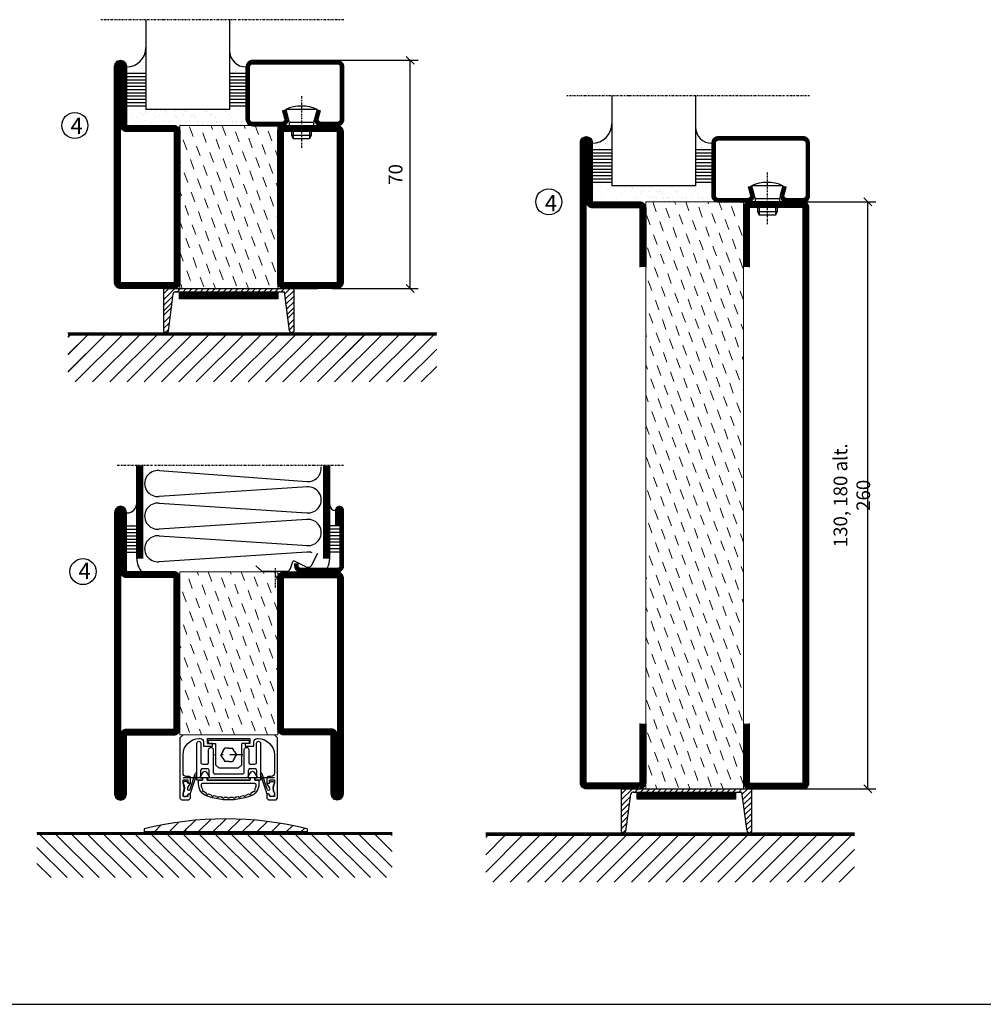
# Model space of a CAD drawing. Extents: x 0 to 1050, y 0 to 742.
# Drawn here: x 194 to 489, y 25 to 327 of the extents above; entities that cross this region are included whole.
import ezdxf

# ---------------------------------------------------------------- set-up
doc = ezdxf.new("R2010")
doc.units = 0
doc.linetypes.add('DASHDOT', pattern=[1, 0.5, -0.25, 0, -0.25])
doc.linetypes.add('STRICHPUNKT', pattern=[8.5, 4, -2, 0.5, -2])
doc.layers.get('0').update_dxf_attribs({"linetype": 'CONTINUOUS'})
doc.layers.get('DEFPOINTS').update_dxf_attribs({"linetype": 'CONTINUOUS'})
for name, color, linetype in [('1', 7, 'CONTINUOUS'), ('CENTRUM', 3, 'DASHDOT'), ('FOGNINGB', 5, 'CONTINUOUS'), ('FRAME050', 6, 'CONTINUOUS'), ('GLAS_MED_FOGNING', 2, 'CONTINUOUS'), ('ISOLATOR', 2, 'CONTINUOUS'), ('ISOLERING', 3, 'CONTINUOUS'), ('KONTUR', 3, 'CONTINUOUS'), ('SPKONTUR', 7, 'CONTINUOUS'), ('STALPROFIL', 1, 'CONTINUOUS')]:
    doc.layers.add(name, color=color, linetype=linetype)
doc.styles.add('ROMANS', font='romans', dxfattribs={"width": 0.8})
doc.dimstyles.new('ROMANS', dxfattribs={"dimscale": 1.2, "dimtxt": 3.5, "dimasz": 2, "dimexe": 2, "dimexo": 1, "dimgap": 2, "dimtad": 1, "dimdsep": 46, "dimtxsty": 'ROMANS', "dimblk1": 'OBLIQUE', "dimblk2": 'OBLIQUE', "dimsah": 1, "dimcen": 2.5, "dimclrd": 2, "dimclre": 2, "dimclrt": 6, "dimadec": 0, "dimazin": 0, "dimtfac": 1, "dimtmove": 2, "dimatfit": 3, "dimfxl": 1, "dimtolj": 1, "dimarcsym": 0})

# ---------------------------------------------------------------- blocks, each defined once
blk = doc.blocks.new('*X219')
at = {"color": 0}
for p, q in [((-89, -51.88), (-77.52, -40.4)), ((-89, -46.57), (-82.83, -40.4)), ((-89, -41.27), (-88.13, -40.4)), ((-86.82, -55), (-72.22, -40.4)), ((-81.52, -55), (-66.92, -40.4)), ((-76.21, -55), (-61.61, -40.4)), ((-70.91, -55), (-56.31, -40.4)), ((-65.61, -55), (-51.01, -40.4)), ((-60.3, -55), (-45.7, -40.4)), ((-55, -55), (-40.4, -40.4)), ((-49.7, -55), (-35.1, -40.4)), ((-44.39, -55), (-29.79, -40.4)), ((-39.09, -55), (-24.49, -40.4)), ((-33.79, -55), (-19.19, -40.4)), ((-28.48, -55), (-13.88, -40.4)), ((-23.18, -55), (-8.58, -40.4)), ((-17.88, -55), (-3.28, -40.4)), ((-12.57, -55), (2.03, -40.4)), ((-7.27, -55), (7.33, -40.4)), ((-1.97, -55), (12.63, -40.4)), ((3.34, -55), (17.94, -40.4)), ((8.64, -55), (23.24, -40.4)), ((13.94, -55), (24, -44.94)), ((19.25, -55), (24, -50.25))]:
    blk.add_line(p, q, dxfattribs=at)
blk = doc.blocks.new('_Oblique')
at = {"color": 0, "linetype": 'ByBlock', "lineweight": -2}
blk.add_line((-0.5, -0.5), (0.5, 0.5), dxfattribs=at)
blk = doc.blocks.new('*D261')
at = {"layer": 'DEFPOINTS', "color": 0, "transparency": 16777216}
for p in [(288.37, 314.48), (313.76, 314.48), (288.57, 244.48)]:
    blk.add_point(p, dxfattribs=at)
at = {"layer": 'GLAS_MED_FOGNING', "color": 2, "lineweight": -2, "transparency": 16777216}
for p, q in [((289.57, 314.48), (316.16, 314.48)), ((313.76, 244.48), (313.76, 314.48)), ((289.77, 244.48), (316.16, 244.48))]:
    blk.add_line(p, q, dxfattribs=at)
at = {"layer": 'GLAS_MED_FOGNING', "color": 2, "lineweight": -2, "transparency": 16777216, "xscale": 2.4, "yscale": 2.4, "zscale": 2.4}
for p, rotation in [((313.76, 314.48), 90), ((313.76, 244.48), 270)]:
    blk.add_blockref('_Oblique', p, dxfattribs=dict(at, rotation=rotation))
at = {"layer": 'GLAS_MED_FOGNING', "color": 6, "transparency": 16777216, "insert": (309.26, 279.48), "char_height": 4.2, "attachment_point": 5, "rotation": 90, "style": 'ROMANS'}
blk.add_mtext('\\A1;70', dxfattribs=at)
blk = doc.blocks.new('*D262')
at = {"layer": 'DEFPOINTS', "color": 0, "transparency": 16777216}
for p in [(429.94, 271.08), (454.02, 271.08), (428.04, 91.08)]:
    blk.add_point(p, dxfattribs=at)
at = {"layer": 'GLAS_MED_FOGNING', "color": 2, "lineweight": -2, "transparency": 16777216}
for p, q in [((431.14, 271.08), (456.42, 271.08)), ((454.02, 91.08), (454.02, 271.08)), ((429.24, 91.08), (456.42, 91.08))]:
    blk.add_line(p, q, dxfattribs=at)
at = {"layer": 'GLAS_MED_FOGNING', "color": 2, "lineweight": -2, "transparency": 16777216, "xscale": 2.4, "yscale": 2.4, "zscale": 2.4}
for p, rotation in [((454.02, 271.08), 90), ((454.02, 91.08), 270)]:
    blk.add_blockref('_Oblique', p, dxfattribs=dict(at, rotation=rotation))
at = {"layer": 'GLAS_MED_FOGNING', "color": 6, "transparency": 16777216, "insert": (449.12, 181.08), "char_height": 4.2, "attachment_point": 5, "rotation": 90, "style": 'ROMANS'}
blk.add_mtext('\\A1;130, 180 alt. 260', dxfattribs=at)
blk = doc.blocks.new('*X220')
at = {"color": 0}
for p, q in [((-89, -51.88), (-77.52, -40.4)), ((-89, -46.57), (-82.83, -40.4)), ((-89, -41.27), (-88.13, -40.4)), ((-86.82, -55), (-72.22, -40.4)), ((-81.52, -55), (-66.92, -40.4)), ((-76.21, -55), (-61.61, -40.4)), ((-70.91, -55), (-56.31, -40.4)), ((-65.61, -55), (-51.01, -40.4)), ((-60.3, -55), (-45.7, -40.4)), ((-55, -55), (-40.4, -40.4)), ((-49.7, -55), (-35.1, -40.4)), ((-44.39, -55), (-29.79, -40.4)), ((-39.09, -55), (-24.49, -40.4)), ((-33.79, -55), (-19.19, -40.4)), ((-28.48, -55), (-13.88, -40.4)), ((-23.18, -55), (-8.58, -40.4)), ((-17.88, -55), (-3.28, -40.4)), ((-12.57, -55), (2.03, -40.4)), ((-7.27, -55), (7.33, -40.4)), ((-1.97, -55), (12.63, -40.4)), ((3.34, -55), (17.94, -40.4)), ((8.64, -55), (23.24, -40.4)), ((13.94, -55), (24, -44.94)), ((19.25, -55), (24, -50.25))]:
    blk.add_line(p, q, dxfattribs=at)
blk = doc.blocks.new('*X221')
at = {"color": 0}
for p, q in [((-94, -51.57), (-82.83, -40.4)), ((-94, -46.27), (-88.13, -40.4)), ((-94, -40.97), (-93.43, -40.4)), ((-92.12, -55), (-77.52, -40.4)), ((-86.82, -55), (-72.22, -40.4)), ((-81.52, -55), (-66.92, -40.4)), ((-76.21, -55), (-61.61, -40.4)), ((-70.91, -55), (-56.31, -40.4)), ((-65.61, -55), (-51.01, -40.4)), ((-60.3, -55), (-45.7, -40.4)), ((-55, -55), (-40.4, -40.4)), ((-49.7, -55), (-35.1, -40.4)), ((-44.39, -55), (-29.79, -40.4)), ((-39.09, -55), (-24.49, -40.4)), ((-33.79, -55), (-19.19, -40.4)), ((-28.48, -55), (-13.88, -40.4)), ((-23.18, -55), (-8.58, -40.4)), ((-17.88, -55), (-3.28, -40.4)), ((-12.57, -55), (2.03, -40.4)), ((-7.27, -55), (7.33, -40.4)), ((-1.97, -55), (12.63, -40.4)), ((3.34, -55), (17.94, -40.4)), ((8.64, -55), (23.24, -40.4)), ((13.94, -55), (24, -44.94)), ((19.25, -55), (24, -50.25))]:
    blk.add_line(p, q, dxfattribs=at)
blk = doc.blocks.new('SP40520')
at = {"layer": 'CENTRUM'}
blk.add_line((-21, 26.1), (-21, 20.1), dxfattribs=at)
at = {"layer": 'GLAS_MED_FOGNING'}
blk.add_lwpolyline([(-26.9, 26.82), (-25, 25.1), (-17.5, 25.1, 0.315299), (-16.28, 25.96), (-15.5, 28.1, -0.419684), (-15.11, 28.28), (-11.41, 26.46, 0.414233), (-9.67, 27.06), (-7.92, 30.65)], format="xyb", dxfattribs=at)
at = {"layer": 'SPKONTUR'}
blk.add_lwpolyline([(-15, 27.5), (-15, 26.75, 0.414214), (-13.25, 25), (-1.75, 25, 0.414214), (0, 26.75), (0, 43.75, 0.414214), (-1.25, 45), (-1.25, 45, 0.414214), (-2.5, 43.75), (-2.5, 39)], format="xyb", dxfattribs=at)
at = {"layer": 'STALPROFIL', "const_width": 1.25}
blk.add_lwpolyline([(-14.38, 27.5), (-14.38, 26.75, 0.414214), (-13.25, 25.62), (-1.75, 25.62, 0.414214), (-0.62, 26.75), (-0.62, 43.75, 0.414214), (-1.25, 44.38, 0.414214), (-1.88, 43.75), (-1.88, 39)], format="xyb", dxfattribs=at)
blk = doc.blocks.new('*X6')
at = {"color": 0}
for p, q in [((-44.26, 42.55), (-44.26, 42.55)), ((-46.52, 40.01), (-46.52, 40.01)), ((-46.11, 39.68), (-46.11, 39.68)), ((-45.68, 39.47), (-45.68, 39.47)), ((-45.44, 39.39), (-45.44, 39.39)), ((-44.55, 40.74), (-44.55, 40.74)), ((-45.21, 30.3), (-45.21, 30.3)), ((-46.25, 30.16), (-46.25, 30.16)), ((-45.73, 28.12), (-45.73, 28.12)), ((-45.64, 27.51), (-45.64, 27.51)), ((-46.91, 26.2), (-46.91, 26.2)), ((-44.41, 25.22), (-44.41, 25.22)), ((-43.37, 25.36), (-43.37, 25.36))]:
    blk.add_line(p, q, dxfattribs=at)
blk = doc.blocks.new('FYLLNV')
at = {"layer": 'GLAS_MED_FOGNING'}
for p, q in [((3, 39), (6, 39)), ((3, 38), (6, 38)), ((3, 37), (6, 37)), ((3, 36), (6, 36)), ((3, 35), (6, 35)), ((3, 34), (6, 34)), ((3, 33), (6, 33)), ((3, 32), (6, 32)), ((3, 31), (6, 31))]:
    blk.add_line(p, q, dxfattribs=at)
for centre, radius, start, end in [((3, 46.001), 3, 270, 0), ((12, 29), 6, 180, 221.81031)]:
    blk.add_arc(centre, radius, start, end, dxfattribs=at)
at = {"layer": 'SPKONTUR'}
blk.add_lwpolyline([(6, 29), (6, 46.001)], dxfattribs=at)
at = {"layer": 'STALPROFIL', "const_width": 2}
blk.add_lwpolyline([(7, 29), (7, 46.001)], dxfattribs=at)
at = {"layer": 'GLAS_MED_FOGNING'}
blk.add_blockref('*X6', (50, 0), dxfattribs=at)
blk = doc.blocks.new('*X5')
at = {"color": 0}
for p, q in [((-4.09, 44.27), (-4.09, 44.27)), ((-3.98, 40.9), (-3.98, 40.9)), ((-3.96, 40.41), (-3.96, 40.41)), ((-2.93, 40.09), (-2.93, 40.09)), ((-4.05, 30.54), (-4.05, 30.54)), ((-1.34, 30.89), (-1.34, 30.89)), ((-3.59, 28.85), (-3.59, 28.85)), ((-3.01, 29.56), (-3.01, 29.56)), ((-2.64, 29.22), (-2.64, 29.22)), ((-2.04, 27.59), (-2.04, 27.59))]:
    blk.add_line(p, q, dxfattribs=at)
blk = doc.blocks.new('FYLLNH')
at = {"layer": 'GLAS_MED_FOGNING'}
for p, q in [((-1.25, 39), (-4.25, 39)), ((-1.25, 38), (-4.25, 38)), ((-1.25, 37), (-4.25, 37)), ((-1.25, 36), (-4.25, 36)), ((-1.25, 35), (-4.25, 35)), ((-1.25, 34), (-4.25, 34)), ((-1.25, 33), (-4.25, 33)), ((-1.25, 32), (-4.25, 32)), ((-1.25, 31), (-4.25, 31))]:
    blk.add_line(p, q, dxfattribs=at)
for centre, radius, start, end in [((-2.5, 45.5), 1.75, 180, 270), ((-10.25, 29), 6, 332.72039, 0)]:
    blk.add_arc(centre, radius, start, end, dxfattribs=at)
at = {"layer": 'SPKONTUR'}
blk.add_lwpolyline([(-4.25, 29), (-4.25, 46.001)], dxfattribs=at)
at = {"layer": 'STALPROFIL', "const_width": 2}
blk.add_lwpolyline([(-5.25, 29), (-5.25, 46.001)], dxfattribs=at)
at = {"layer": 'GLAS_MED_FOGNING'}
blk.add_blockref('*X5', (0, 0), dxfattribs=at)
blk = doc.blocks.new('5021')
at = {"layer": 'SPKONTUR'}
for points in [[(-15, -16.4), (-15, -1.8, -0.414214), (-13.2, 0), (33.2, 0, -0.414214), (35, -1.8), (35, -18.2, -0.414214), (33.2, -20), (-33.2, -20, -0.414214), (-35, -18.2), (-35, -18.2, -0.414214), (-33.2, -16.4)], [(-13.25, -16.4), (-13.25, -1.8, -0.414214), (-13.2, -1.75), (33.2, -1.75, -0.414214), (33.25, -1.8), (33.25, -18.2, -0.414214), (33.2, -18.25), (-33.2, -18.25, -0.413618), (-33.25, -18.2, -0.413579), (-33.2, -18.15), (-15, -18.15, 0.414214)]]:
    blk.add_lwpolyline(points, format="xyb", close=True, dxfattribs=at)
at = {"layer": 'STALPROFIL', "const_width": 1.75}
blk.add_lwpolyline([(-14.13, -16.4), (-14.13, -1.8, -0.414214), (-13.2, -0.87), (33.2, -0.87, -0.414214), (34.12, -1.8), (34.12, -18.2, -0.414214), (33.2, -19.12), (-33.2, -19.12, -0.414214), (-34.13, -18.2, -0.414214), (-33.2, -17.27), (-15, -17.27, 0.414214)], format="xyb", close=True, dxfattribs=at)
blk = doc.blocks.new('5022')
at = {"layer": 'SPKONTUR', "flags": 128}
blk.add_lwpolyline([(-15, -1.8), (-15, -16.4), (-33.2, -16.4, 0.414214), (-35, -18.2), (-35, -18.2, 0.414214), (-33.2, -20), (53.2, -20, 0.414214), (55, -18.2), (55, -18.2, 0.414214), (53.2, -16.4), (35, -16.4), (35, -1.8, 0.414214), (33.2, 0), (-13.2, 0, 0.414214)], format="xyb", close=True, dxfattribs=at)
at = {"layer": 'SPKONTUR'}
for points in [[(10, -18.25), (53.2, -18.25, 0.413617), (53.25, -18.2, 0.413581), (53.2, -18.15), (35, -18.15, -0.414214), (33.25, -16.4), (33.25, -1.8, 0.414214), (33.2, -1.75), (10, -1.75), (-13.2, -1.75, 0.414214), (-13.25, -1.8), (-13.25, -16.4, -0.414214), (-15, -18.15), (-33.2, -18.15, 0.413629), (-33.25, -18.2, 0.413569), (-33.2, -18.25)], [(53.2, -18.25), (53.2, -18.25, 0.413617), (53.25, -18.2, 0.413581), (53.2, -18.15), (35, -18.15, -0.414214), (33.25, -16.4), (33.25, -1.8, 0.414214), (33.2, -1.75), (33.2, -1.75), (-13.2, -1.75, 0.414214), (-13.25, -1.8), (-13.25, -16.4, -0.414214), (-15, -18.15), (-33.2, -18.15, 0.413629), (-33.25, -18.2, 0.413569), (-33.2, -18.25)]]:
    blk.add_lwpolyline(points, format="xyb", close=True, dxfattribs=at)
at = {"layer": 'STALPROFIL', "const_width": 1.75, "flags": 128}
blk.add_lwpolyline([(53.2, -17.28), (35, -17.28, -0.414214), (34.12, -16.4), (34.12, -1.8, 0.414214), (33.2, -0.88), (33.2, -0.88), (-13.2, -0.88, 0.414214), (-14.12, -1.8), (-14.12, -16.4, -0.414214), (-15, -17.28), (-33.2, -17.28, 0.414214), (-34.12, -18.2, 0.414214), (-33.2, -19.12), (53.2, -19.12, 0.414214), (54.12, -18.2, 0.414214)], format="xyb", close=True, dxfattribs=at)
blk.add_lwpolyline([(53.2, -19.12), (53.2, -19.12)], dxfattribs=at)
blk = doc.blocks.new('*U247')
at = {"layer": 'ISOLATOR', "lineweight": 0}
h = blk.add_hatch(dxfattribs=at)
h.set_pattern_fill('DASH', color=256, angle=-70, style=0)
h.set_pattern_definition([(290, (-5, 0), (4.06944, -1.89761), [3.175, -3.175])])
h.paths.add_polyline_path([(-20, 25), (-50, 25), (-50, -25), (-20, -25)])
blk.add_lwpolyline([(-50, 25), (-50, -25), (-20, -25), (-20, 25)], close=True, dxfattribs=at)
at = {"lineweight": 0}
for name, p, rotation in [('5022', (-50, 10), 270), ('5021', (-20, -10), 89.99999999999999)]:
    blk.add_blockref(name, p, dxfattribs=dict(at, rotation=rotation))
blk = doc.blocks.new('5020')
at = {"layer": 'SPKONTUR'}
for points in [[(-13.2, 0, -0.4142136), (-15, 1.8), (-15, 18.2, -0.4142136), (-13.2, 20), (33.2, 20, -0.4142136), (35, 18.2), (35, 1.8, -0.4142136), (33.2, 0)], [(-13.2, 1.75, -0.4142136), (-13.25, 1.8), (-13.25, 18.2, -0.4142136), (-13.2, 18.25), (33.2, 18.25, -0.4142136), (33.25, 18.2), (33.25, 1.8, -0.4142136), (33.2, 1.75)]]:
    blk.add_lwpolyline(points, format="xyb", close=True, dxfattribs=at)
at = {"layer": 'STALPROFIL', "const_width": 1.75}
blk.add_lwpolyline([(-13.2, 0.875, -0.4142136), (-14.125, 1.8), (-14.125, 18.2, -0.4142136), (-13.2, 19.125), (33.2, 19.125, -0.4142136), (34.125, 18.2), (34.125, 1.8, -0.4142136), (33.2, 0.875)], format="xyb", close=True, dxfattribs=at)
blk = doc.blocks.new('*U248')
at = {"layer": 'ISOLATOR', "lineweight": 0}
h = blk.add_hatch(dxfattribs=at)
h.set_pattern_fill('DASH', color=256, angle=20, style=0)
h.set_pattern_definition([(20, (0, -5), (1.89761, 4.06944), [3.175, -3.175])])
h.paths.add_polyline_path([(-25, -20), (-25, -50), (25, -50), (25, -20)])
blk.add_lwpolyline([(-25, -50), (25, -50), (25, -20), (-25, -20)], close=True, dxfattribs=at)
at = {"lineweight": 0}
for name, p in [('5020', (-10, -20)), ('5021', (-10, -50))]:
    blk.add_blockref(name, p, dxfattribs=at)
blk = doc.blocks.new('*X51')
at = {"color": 0}
for p, q in [((-54.91, 29.43), (-54.91, 29.43)), ((-54.35, 29.09), (-54.35, 29.09)), ((-53.67, 29.92), (-53.67, 29.92)), ((-51.87, 27.5), (-51.87, 27.5)), ((-51.63, 29.45), (-51.63, 29.45)), ((-51.01, 29.96), (-51.01, 29.96)), ((-50.85, 28.14), (-50.85, 28.14)), ((-50.59, 29.59), (-50.59, 29.59)), ((-49.52, 29.98), (-49.52, 29.98)), ((-49.27, 28.36), (-49.27, 28.36)), ((-48.97, 29.8), (-48.97, 29.8)), ((-48.68, 29.44), (-48.68, 29.44)), ((-45.73, 28.12), (-45.73, 28.12)), ((-45.64, 27.51), (-45.64, 27.51)), ((-43.29, 29.99), (-43.29, 29.99)), ((-42.45, 29.46), (-42.45, 29.46)), ((-41.27, 28.29), (-41.27, 28.29)), ((-40.9, 27.96), (-40.9, 27.96)), ((-40.33, 28.31), (-40.33, 28.31)), ((-39.41, 27.52), (-39.41, 27.52)), ((-36.22, 29.47), (-36.22, 29.47)), ((-35.09, 28.38), (-35.09, 28.38)), ((-55.28, 26.61), (-55.28, 26.61)), ((-53.54, 26.07), (-53.54, 26.07)), ((-48.14, 26.26), (-48.14, 26.26)), ((-47.28, 26.54), (-47.28, 26.54)), ((-46.91, 26.2), (-46.91, 26.2)), ((-44.41, 25.22), (-44.41, 25.22)), ((-43.37, 25.36), (-43.37, 25.36)), ((-42.91, 26.33), (-42.91, 26.33)), ((-41.74, 25.57), (-41.74, 25.57)), ((-39.16, 26.36), (-39.16, 26.36)), ((-39.02, 25.93), (-39.02, 25.93)), ((-37.98, 26.07), (-37.98, 26.07)), ((-37.79, 26.31), (-37.79, 26.31)), ((-36.36, 26.28), (-36.36, 26.28))]:
    blk.add_line(p, q, dxfattribs=at)
blk = doc.blocks.new('*X42')
at = {"color": 0}
for p, q in [((-57.66, 43.32), (-57.66, 43.32)), ((-57.29, 42.98), (-57.29, 42.98)), ((-57.17, 44.26), (-57.17, 44.26)), ((-56.72, 42.52), (-56.72, 42.52)), ((-56.58, 43.49), (-56.58, 43.49)), ((-56.12, 44.39), (-56.12, 44.39)), ((-59.16, 41.51), (-59.16, 41.51)), ((-55.55, 41.39), (-55.55, 41.39)), ((-61.36, 28.17), (-61.36, 28.17)), ((-61.13, 29.42), (-61.13, 29.42)), ((-59.73, 28.38), (-59.73, 28.38)), ((-58.79, 29.95), (-58.79, 29.95)), ((-58.1, 27.49), (-58.1, 27.49)), ((-57.02, 28.74), (-57.02, 28.74)), ((-56.08, 28.07), (-56.08, 28.07)), ((-55.98, 28.88), (-55.98, 28.88)), ((-55.75, 29.97), (-55.75, 29.97)), ((-58.66, 26.09), (-58.66, 26.09))]:
    blk.add_line(p, q, dxfattribs=at)
blk = doc.blocks.new('GLASV6_18')
at = {"layer": 'GLAS_MED_FOGNING'}
for p, q in [((9.6, 49), (9.6, 30)), ((9.6, 41), (3.6, 41)), ((9.6, 40), (3.6, 40)), ((9.6, 39), (3.6, 39)), ((9.6, 38), (3.6, 38)), ((9.6, 37), (3.6, 37)), ((9.6, 36), (3.6, 36)), ((9.6, 35), (3.6, 35)), ((9.6, 34), (3.6, 34)), ((9.6, 33), (3.6, 33)), ((9.6, 32), (3.6, 32)), ((9.6, 31), (3.6, 31))]:
    blk.add_line(p, q, dxfattribs=at)
blk.add_arc((3.6, 49), 6, 270, 0, dxfattribs=at)
blk.add_blockref('*X42', (65, 0), dxfattribs=at)
blk = doc.blocks.new('SP40020')
at = {"layer": 'CENTRUM'}
blk.add_line((-13, 34.07), (-13, 18), dxfattribs=at)
at = {"layer": 'GLAS_MED_FOGNING'}
for p, q in [((-8.2, 30), (-17.8, 30)), ((-17.8, 30), (-16.73, 26)), ((-8.2, 30), (-9.27, 26)), ((-9.27, 26), (-16.73, 26)), ((-16.73, 26), (-16.73, 25)), ((-9.27, 26), (-9.27, 25)), ((-16, 23.5), (-16, 22)), ((-10, 22), (-16, 22)), ((-16, 22), (-15.5, 21)), ((-15.5, 23.5), (-15.5, 21)), ((-10.5, 23.5), (-10.5, 21)), ((-10, 22), (-10.5, 21)), ((-10, 23.5), (-10, 22)), ((-10.5, 21), (-15.5, 21))]:
    blk.add_line(p, q, dxfattribs=at)
blk.add_arc((-13, 18.93), 12.07, 66.5445, 113.4555, dxfattribs=at)
blk = doc.blocks.new('SP43020')
at = {"layer": 'SPKONTUR'}
blk.add_lwpolyline([(-8.2, 30), (-9, 27, 0.414214), (-7, 25), (-2, 25, 0.414214), (0, 27), (0, 43, 0.414214), (-2, 45), (-28, 45, 0.414214), (-30, 43), (-30, 27, 0.414214), (-28, 25), (-19, 25, 0.414214), (-17, 27), (-17.8, 30)], format="xyb", dxfattribs=at)
at = {"layer": 'STALPROFIL', "const_width": 1.25}
blk.add_lwpolyline([(-7.59, 29.84), (-8.37, 26.93, 0.398381), (-7, 25.62), (-2, 25.62, 0.414214), (-0.62, 27), (-0.62, 43, 0.414214), (-2, 44.38), (-28, 44.38, 0.414214), (-29.37, 43), (-29.37, 27, 0.414214), (-28, 25.62), (-19, 25.62, 0.398381), (-17.63, 26.93), (-18.41, 29.84)], format="xyb", dxfattribs=at)
at = {"layer": 'GLAS_MED_FOGNING'}
blk.add_blockref('SP40020', (0, 0), dxfattribs=at)
blk = doc.blocks.new('*X43')
at = {"color": 0}
for p, q in [((-39.97, 46.52), (-39.97, 46.52)), ((-38.03, 42.56), (-38.03, 42.56)), ((-39.43, 41.14), (-39.43, 41.14)), ((-39.17, 41.45), (-39.17, 41.45)), ((-38.29, 41.72), (-38.29, 41.72)), ((-38.13, 41.58), (-38.13, 41.58)), ((-36.5, 41.8), (-36.5, 41.8)), ((-39.41, 27.52), (-39.41, 27.52)), ((-37.92, 30.16), (-37.92, 30.16)), ((-37.06, 30), (-37.06, 30)), ((-36.22, 29.47), (-36.22, 29.47)), ((-35.25, 30.05), (-35.25, 30.05)), ((-35.09, 28.38), (-35.09, 28.38)), ((-39.16, 26.36), (-39.16, 26.36)), ((-39.02, 25.93), (-39.02, 25.93)), ((-37.98, 26.07), (-37.98, 26.07)), ((-37.79, 26.31), (-37.79, 26.31)), ((-36.36, 26.28), (-36.36, 26.28))]:
    blk.add_line(p, q, dxfattribs=at)
blk = doc.blocks.new('GLASH5')
at = {"layer": 'GLAS_MED_FOGNING'}
for p, q in [((-25, 49), (-25, 30)), ((-20, 41), (-25, 41)), ((-20, 40), (-25, 40)), ((-20, 39), (-25, 39)), ((-20, 38), (-25, 38)), ((-20, 37), (-25, 37)), ((-20, 36), (-25, 36)), ((-20, 35), (-25, 35)), ((-20, 34), (-25, 34)), ((-20, 33), (-25, 33)), ((-20, 32), (-25, 32)), ((-20, 31), (-25, 31))]:
    blk.add_line(p, q, dxfattribs=at)
blk.add_arc((-20, 48), 5, 180, 270, dxfattribs=at)
blk.add_blockref('*X43', (15, 0), dxfattribs=at)
blk = doc.blocks.new('glas 77000')
at = {"layer": 'CENTRUM'}
blk.add_lwpolyline([(125.25, 557.55), (90.25, 557.55), (69.85, 557.55), (50.79, 557.55)], dxfattribs=at)
at = {"layer": 'GLAS_MED_FOGNING'}
for p, q in [((90.25, 585.05), (64.6, 585.05)), ((64.6, 557.55), (64.6, 566.05)), ((90.25, 557.55), (90.25, 566.05))]:
    blk.add_line(p, q, dxfattribs=at)
at = {"xscale": -1, "rotation": 180}
for name, p in [('SP43020', (125.25, 615.05)), ('GLASV6_18', (55, 615.05))]:
    blk.add_blockref(name, p, dxfattribs=at)
at = {"layer": 'GLAS_MED_FOGNING', "xscale": -1, "rotation": 180}
for name, p in [('*X51', (119.5, 615.05)), ('*X51', (125.25, 615.05)), ('GLASH5', (115.25, 615.05))]:
    blk.add_blockref(name, p, dxfattribs=at)
blk = doc.blocks.new('18020')
at = {"layer": 'SPKONTUR'}
for points in [[(145, 0), (163.2, 0, 0.414214), (165, 1.8), (165, 18.2, 0.414214), (163.2, 20), (-13.2, 20, 0.414214), (-15, 18.2), (-15, 1.8, 0.414214), (-13.2, 0), (5, 0)], [(145, 1.75), (163.2, 1.75, 0.414214), (163.25, 1.8), (163.25, 18.2, 0.414214), (163.2, 18.25), (-13.2, 18.25, 0.414214), (-13.25, 18.2), (-13.25, 1.8, 0.414214), (-13.2, 1.75), (5, 1.75)]]:
    blk.add_lwpolyline(points, format="xyb", dxfattribs=at)
at = {"layer": 'STALPROFIL', "const_width": 1.75}
blk.add_lwpolyline([(145, 0.87), (163.2, 0.87, 0.414214), (164.13, 1.8), (164.13, 18.2, 0.414214), (163.2, 19.12), (-13.2, 19.12, 0.414214), (-14.12, 18.2), (-14.12, 1.8, 0.414214), (-13.2, 0.87), (5, 0.87)], format="xyb", dxfattribs=at)
blk = doc.blocks.new('18021')
at = {"layer": 'SPKONTUR'}
for points in [[(145, 0), (163.2, 0, -0.414214), (165, -1.8), (165, -18.2, -0.414214), (163.2, -20), (-33.2, -20, -0.414214), (-35, -18.2), (-35, -18.2, -0.414214), (-33.2, -16.4), (-15, -16.4), (-15, -1.8, -0.414214), (-13.2, 0), (5, 0)], [(145, -1.75), (163.2, -1.75, -0.414214), (163.25, -1.8), (163.25, -18.2, -0.414214), (163.2, -18.25), (-33.2, -18.25, -0.413618), (-33.25, -18.2, -0.41358), (-33.2, -18.15), (-15, -18.15, 0.414214), (-13.25, -16.4), (-13.25, -1.8, -0.414214), (-13.2, -1.75), (5, -1.75)]]:
    blk.add_lwpolyline(points, format="xyb", dxfattribs=at)
at = {"layer": 'STALPROFIL', "const_width": 1.75}
blk.add_lwpolyline([(145, -0.88), (163.2, -0.88, -0.414214), (164.13, -1.8), (164.13, -18.2, -0.414214), (163.2, -19.13), (-33.2, -19.13, -0.414214), (-34.12, -18.2, -0.414214), (-33.2, -17.28), (-15, -17.28, 0.414214), (-14.12, -16.4), (-14.12, -1.8, -0.414214), (-13.2, -0.88), (5, -0.88)], format="xyb", dxfattribs=at)

msp = doc.modelspace()

# ---------------------------------------------------------------- hatches: boundary and pattern name
at = {"layer": 'GLAS_MED_FOGNING'}
h = msp.add_hatch(dxfattribs=at)
h.set_pattern_fill('ANSI31', color=256, angle=90, style=0)
h.set_pattern_definition([(45, (-1482.4592, 2603.23), (2.245064, -2.245064), [])])
h.paths.add_polyline_path([(232.222, 77.854), (232.222, 78.854, -0.12), (282.222, 78.854), (282.222, 77.854)])
at = {"layer": 'ISOLATOR', "lineweight": 0}
h = msp.add_hatch(dxfattribs=at)
h.set_pattern_fill('DASH', color=256, angle=-70, style=0)
h.set_pattern_definition([(290, (430.9327, 246.0832), (4.06944, -1.89761), [3.175, -3.175])])
h.paths.add_polyline_path([(415.933, 271.083), (385.933, 271.083), (385.933, 91.083), (415.933, 91.083)])

# ---------------------------------------------------------------- linework, layer by layer
at = {"layer": '1', "color": 2}
for p, q in [((251.871, 105.984), (264.371, 105.984)), ((251.871, 105.984), (251.871, 104.984)), ((264.371, 105.984), (264.371, 104.984)), ((251.621, 104.984), (254.121, 104.984)), ((256.324, 102.522), (256.923, 103.559)), ((258.121, 103.559), (256.923, 103.559)), ((258.121, 103.559), (259.319, 103.559)), ((259.918, 102.522), (259.319, 103.559)), ((264.371, 104.984), (262.121, 104.984)), ((262.121, 98.484), (262.121, 104.984)), ((256.324, 102.522), (255.725, 101.484)), ((256.324, 100.447), (255.725, 101.484)), ((256.324, 100.447), (256.923, 99.409)), ((259.918, 100.447), (259.319, 99.409)), ((259.918, 102.522), (260.517, 101.484)), ((259.918, 100.447), (260.517, 101.484)), ((258.121, 99.409), (256.923, 99.409)), ((258.121, 99.409), (259.319, 99.409)), ((246.323, 90.946), (247.867, 95.718)), ((246.349, 89.402), (248.343, 95.564)), ((269.893, 89.402), (267.9, 95.564)), ((269.92, 90.945), (268.376, 95.718))]:
    msp.add_line(p, q, dxfattribs=at)
at = {"layer": '1', "color": 1, "linetype": 'STRICHPUNKT'}
msp.add_line((262.448, 101.484), (253.722, 101.484), dxfattribs=at)
at = {"layer": '1', "color": 1}
for p, q in [((232.222, 78.854), (232.222, 77.854)), ((244.99, 77.854), (244.99, 78.854)), ((282.222, 78.854), (282.222, 77.854)), ((282.222, 77.854), (232.222, 77.854))]:
    msp.add_line(p, q, dxfattribs=at)
at = {"layer": '1', "color": 2}
for points in [[(244.121, 107.684), (243.121, 106.684), (243.122, 88.184), (243.622, 87.684), (245.922, 87.684), (246.422, 88.184), (246.422, 89.173, 0.9999952), (245.622, 89.173), (245.622, 88.884, -0.4142136), (245.422, 88.684), (244.121, 88.684), (244.121, 89.774, 0.2666579), (244.121, 92.774), (244.121, 93.864), (245.422, 93.864, -0.414208), (245.622, 93.664), (245.622, 92.864), (246.422, 92.864), (246.422, 94.364, 0.4142136), (245.921, 94.864), (245.121, 94.864, -0.4142136), (244.121, 95.864), (244.121, 101.484, -0.4142135), (249.121, 106.484), (249.421, 106.484, -0.4142136), (250.421, 105.484), (250.421, 104.184), (253.121, 104.184), (253.121, 104.984), (251.621, 104.984), (251.621, 106.484), (258.121, 106.484)], [(266.671, 99.184), (266.671, 105.084, -0.414214), (267.271, 105.684, -0.4142126), (267.871, 105.084), (267.871, 93.684), (266.171, 93.684), (266.171, 94.484), (266.771, 94.484), (266.771, 96.684), (266.596, 96.878), (266.596, 96.984, 0.4142164), (266.396, 97.184), (264.446, 97.184, 0.414208), (264.246, 96.984), (264.246, 96.859), (264.071, 96.684), (264.071, 94.484), (264.671, 94.484), (264.671, 93.684), (251.571, 93.684), (251.571, 94.484), (252.171, 94.484), (252.171, 96.684), (251.996, 96.859), (251.996, 96.984, 0.4142247), (251.796, 97.184), (249.846, 97.184, 0.4142136), (249.646, 96.984), (249.646, 96.859), (249.471, 96.684), (249.471, 94.484), (250.071, 94.484), (250.071, 93.684), (248.371, 93.684), (248.371, 105.084, -0.4142145), (248.971, 105.684, -0.4142108), (249.571, 105.084), (249.571, 99.184, 0.4142136), (250.071, 98.684), (251.496, 98.684, 0.4142113), (251.976, 99.184), (251.976, 103.097, -0.9999986), (253.371, 103.097), (253.371, 96.184, 0.4142136), (253.871, 95.684), (262.371, 95.684, 0.4142136), (262.871, 96.184), (262.871, 103.097, -0.9999973), (264.266, 103.097), (264.266, 99.184, 0.4142128), (264.746, 98.684), (266.171, 98.684, 0.4142136), (266.671, 99.184)], [(258.121, 106.484), (264.621, 106.484), (264.621, 104.984), (263.121, 104.984), (263.121, 104.184), (265.821, 104.184), (265.821, 105.484, -0.414213), (266.821, 106.484), (267.121, 106.484, -0.4142135), (272.121, 101.484), (272.121, 95.864, -0.4142133), (271.121, 94.864), (270.321, 94.864, 0.4142124), (269.821, 94.364), (269.821, 92.864), (270.621, 92.864), (270.621, 93.664, -0.4142094), (270.821, 93.864), (272.121, 93.864), (272.121, 92.774, 0.266658), (272.121, 89.774), (272.121, 88.684), (270.821, 88.684, -0.4142122), (270.621, 88.884), (270.621, 89.173, 0.9999952), (269.821, 89.173), (269.821, 88.184), (270.321, 87.684), (272.621, 87.684), (273.121, 88.184), (273.121, 106.684), (272.121, 107.684)], [(248.871, 92.57), (248.871, 93.684), (250.071, 93.684), (250.071, 94.484), (249.721, 94.484, -0.5932628), (249.511, 94.869), (250.401, 96.254, -0.5461881), (251.242, 96.254), (252.132, 94.869, -0.5932339), (251.921, 94.484), (251.571, 94.484), (251.571, 93.684), (264.671, 93.684), (264.671, 94.484), (264.321, 94.484, -0.5932539), (264.111, 94.869), (265.001, 96.254, -0.5462204), (265.842, 96.254), (266.732, 94.869, -0.5932224), (266.521, 94.484), (266.171, 94.484), (266.171, 93.684), (267.371, 93.684), (267.371, 92.57, -0.3193567), (264.684, 88.791, -0.1687336), (251.559, 88.791, -0.3193563), (248.871, 92.57)], [(245.471, 91.246), (246.422, 92.864), (245.622, 92.864, 0.66667), (244.121, 92.864), (244.121, 92.774, -0.3333351), (244.121, 89.774), (244.121, 89.451, 0.8863709), (245.633, 89.268, -0.6448262), (246.349, 89.402)], [(266.171, 92.684), (250.071, 92.684, 0.4142108), (249.671, 92.284, 0.026048), (249.674, 92.243, 0.113103), (250.136, 90.89, 0.8068489), (250.626, 90.281, 0.0569982), (251.202, 89.836, 0.8436519), (251.921, 89.513, 0.0117044), (252.778, 89.243, 0.7827217), (253.528, 89.042, 0.0117044), (254.406, 88.847, 0.7827558), (255.17, 88.712, 0.011704), (256.061, 88.595, 0.7826834), (256.835, 88.527, 0.0117044), (257.733, 88.488, 0.7827444), (258.51, 88.488, 0.0117052), (259.408, 88.527, 0.7826995), (260.181, 88.595, 0.0117047), (261.072, 88.712, 0.7827101), (261.837, 88.847, 0.0117045), (262.715, 89.042, 0.7827299), (263.465, 89.243, 0.0117048), (264.322, 89.513, 0.8436879), (265.041, 89.836, 0.0570005), (265.617, 90.281, 0.8068101), (266.107, 90.89, 0.113102), (266.569, 92.242)], [(270.772, 91.245), (269.821, 92.864), (270.621, 92.864, -0.66667), (272.121, 92.864), (272.121, 92.774, 0.3333351), (272.121, 89.774), (272.121, 89.451, -0.8863709), (270.61, 89.268, 0.6448262), (269.893, 89.402)]]:
    msp.add_lwpolyline(points, format="xyb", dxfattribs=at)
for points in [[(254.121, 104.984), (254.121, 98.484), (255.121, 97.484)], [(255.121, 97.484), (261.121, 97.484), (262.121, 98.484)], [(272.121, 94.483), (258.121, 94.483), (244.121, 94.483)]]:
    msp.add_lwpolyline(points, dxfattribs=at)
for centre, radius, start, end in [((248.105, 95.641), 0.25, 342.07507, 162.07507), ((268.138, 95.641), 0.25, 17.92411, 197.92411), ((245.896, 91.084), 0.449, 149.57674, 342.07507), ((266.171, 92.284), 0.4, 0.00027, 90), ((266.171, 92.284), 0.4, 354.03076, 359.99973), ((270.346, 91.084), 0.449, 197.92411, 30.42244)]:
    msp.add_arc(centre, radius, start, end, dxfattribs=at)
at = {"layer": '1', "color": 1}
msp.add_arc((257.222, -23.813), 105.667, 76.31445, 103.68555, dxfattribs=at)
at = {"layer": 'CENTRUM'}
msp.add_lwpolyline([(293.323, 190.184), (284.073, 190.184), (282.073, 190.184), (231.923, 190.184), (229.923, 190.184), (223.923, 190.184)], dxfattribs=at)
at = {"layer": 'FOGNINGB'}
for points, const_width in [([(321.869, 230.438), (208.869, 230.438)], 0.8), ([(199.328, 77.315), (308.251, 77.315)], 0.738), ([(449.93, 77.037), (336.93, 77.037)], 0.8)]:
    msp.add_lwpolyline(points, dxfattribs=dict(at, const_width=const_width))
at = {"layer": 'FRAME050', "color": 5}
msp.add_line((25, 25), (1025, 25), dxfattribs=at)
at = {"layer": 'GLAS_MED_FOGNING', "color": 2}
for p, q in [((238.168, 241.06), (241.591, 244.483)), ((238.168, 241.06), (241.591, 244.483)), ((238.168, 242.828), (239.823, 244.483)), ((238.168, 239.292), (240.994, 242.118)), ((238.168, 239.292), (240.994, 242.118)), ((242.359, 243.483), (243.359, 244.483)), ((244.126, 243.483), (245.126, 244.483)), ((245.894, 243.483), (246.894, 244.483)), ((247.662, 243.483), (248.662, 244.483)), ((249.43, 243.483), (250.43, 244.483)), ((251.197, 243.483), (252.197, 244.483)), ((252.965, 243.483), (253.965, 244.483)), ((254.733, 243.483), (255.733, 244.483)), ((256.501, 243.483), (257.501, 244.483)), ((258.269, 243.483), (259.269, 244.483)), ((260.036, 243.483), (261.036, 244.483)), ((261.804, 243.483), (262.804, 244.483)), ((263.572, 243.483), (264.572, 244.483)), ((265.34, 243.483), (266.34, 244.483)), ((267.107, 243.483), (268.107, 244.483)), ((268.875, 243.483), (269.875, 244.483)), ((270.643, 243.483), (271.643, 244.483)), ((272.411, 243.483), (273.411, 244.483)), ((274.178, 243.483), (275.178, 244.483)), ((275.273, 242.81), (276.946, 244.483)), ((275.478, 241.247), (278.168, 243.937)), ((275.478, 241.247), (278.168, 243.937)), ((275.683, 239.684), (278.168, 242.169)), ((275.683, 239.684), (278.168, 242.169)), ((238.168, 237.525), (240.733, 240.09)), ((238.168, 237.525), (240.733, 240.09)), ((238.168, 236.215), (240.733, 238.78)), ((275.888, 238.122), (278.168, 240.402)), ((275.888, 238.122), (278.168, 240.402)), ((276.093, 236.559), (278.168, 238.634)), ((276.093, 236.559), (278.168, 238.634)), ((238.168, 233.989), (240.213, 236.034)), ((276.093, 235.249), (278.168, 237.324)), ((238.168, 232.221), (239.953, 234.006)), ((276.503, 233.433), (278.168, 235.098)), ((276.708, 231.871), (278.168, 233.33)), ((238.679, 230.964), (239.693, 231.978)), ((277.613, 231.008), (278.168, 231.563)), ((378.43, 87.66), (381.852, 91.082)), ((378.43, 87.66), (381.852, 91.082)), ((378.43, 89.427), (380.084, 91.082)), ((382.62, 90.082), (383.62, 91.082)), ((384.388, 90.082), (385.388, 91.082)), ((386.155, 90.082), (387.155, 91.082)), ((387.923, 90.082), (388.923, 91.082)), ((389.691, 90.082), (390.691, 91.082)), ((391.459, 90.082), (392.459, 91.082)), ((393.227, 90.082), (394.227, 91.082)), ((394.994, 90.082), (395.994, 91.082)), ((396.762, 90.082), (397.762, 91.082)), ((398.53, 90.082), (399.53, 91.082)), ((400.298, 90.082), (401.298, 91.082)), ((402.065, 90.082), (403.065, 91.082)), ((403.833, 90.082), (404.833, 91.082)), ((405.601, 90.082), (406.601, 91.082)), ((407.369, 90.082), (408.369, 91.082)), ((409.136, 90.082), (410.136, 91.082)), ((410.904, 90.082), (411.904, 91.082)), ((412.672, 90.082), (413.672, 91.082)), ((414.44, 90.082), (415.44, 91.082)), ((415.535, 89.409), (417.208, 91.082)), ((378.43, 85.892), (381.255, 88.717)), ((378.43, 85.892), (381.255, 88.717)), ((415.74, 87.847), (418.43, 90.537)), ((415.74, 87.847), (418.43, 90.537)), ((415.945, 86.284), (418.43, 88.769)), ((415.945, 86.284), (418.43, 88.769)), ((378.43, 84.124), (380.995, 86.689)), ((378.43, 84.124), (380.995, 86.689)), ((416.15, 84.721), (418.43, 87.001)), ((416.15, 84.721), (418.43, 87.001)), ((416.355, 83.158), (418.43, 85.233)), ((416.355, 83.158), (418.43, 85.233)), ((378.43, 82.356), (380.474, 84.401)), ((378.43, 80.589), (380.474, 82.633)), ((416.765, 81.801), (418.43, 83.466)), ((416.765, 80.033), (418.43, 81.698)), ((378.43, 78.821), (380.214, 80.605)), ((378.94, 77.564), (379.954, 78.577)), ((416.97, 78.47), (418.43, 79.93)), ((417.875, 77.607), (418.43, 78.162))]:
    msp.add_line(p, q, dxfattribs=at)
at = {"layer": 'GLAS_MED_FOGNING', "const_width": 2}
for points in [[(243.041, 242.314), (273.041, 242.314)], [(243.168, 242.314), (273.168, 242.314)], [(383.302, 88.914), (413.302, 88.914)], [(383.43, 88.914), (413.43, 88.914)]]:
    msp.add_lwpolyline(points, dxfattribs=at)
at = {"layer": 'GLAS_MED_FOGNING'}
for points in [[(243.041, 241.314), (243.041, 243.314), (273.041, 243.314), (273.041, 241.314)], [(243.168, 241.314), (243.168, 243.314), (273.168, 243.314), (273.168, 241.314)], [(383.302, 87.914), (383.302, 89.914), (413.302, 89.914), (413.302, 87.914)], [(383.43, 87.914), (383.43, 89.914), (413.43, 89.914), (413.43, 87.914)]]:
    msp.add_lwpolyline(points, close=True, dxfattribs=at)
for centre in [(210.973, 294.483), (356.233, 271.082), (213.471, 157.684)]:
    msp.add_circle(centre, 4, dxfattribs=at)
at = {"layer": 'ISOLATOR', "lineweight": 0}
msp.add_lwpolyline([(385.933, 271.083), (385.933, 91.083), (415.933, 91.083), (415.933, 271.083)], close=True, dxfattribs=at)
at = {"layer": 'ISOLERING'}
for p, q in [((236.953, 188.658), (282.041, 185.355)), ((282.246, 183.676), (236.81, 180.71)), ((236.81, 178.658), (282.053, 175.71)), ((282.053, 173.658), (236.81, 170.71)), ((236.81, 168.658), (282.246, 165.693)), ((282.053, 163.658), (236.81, 160.71))]:
    msp.add_line(p, q, dxfattribs=at)
for centre, start, end in [((236.357, 184.684), 83.49129, 276.50871), ((282.494, 189.329), 263.49129, 7.18076), ((282.507, 179.684), 263.49129, 96.50871), ((236.357, 174.684), 83.49129, 276.50871), ((282.507, 169.684), 263.49129, 96.50871), ((236.357, 164.684), 83.49129, 276.50871), ((282.507, 159.684), 72.07269, 96.50871)]:
    msp.add_arc(centre, 4, start, end, dxfattribs=at)
at = {"layer": 'KONTUR'}
for p, q in [((238.168, 244.483), (238.168, 231.483)), ((238.168, 244.483), (238.168, 231.483)), ((238.168, 244.483), (278.168, 244.483)), ((239.626, 231.461), (241.09, 242.867)), ((239.626, 231.461), (241.09, 242.867)), ((241.8, 243.483), (275.185, 243.483)), ((245.369, 244.483), (285.369, 244.483)), ((276.754, 231.523), (275.185, 243.483)), ((276.754, 231.523), (275.185, 243.483)), ((278.168, 231.483), (278.168, 244.483)), ((278.168, 231.483), (278.168, 244.483)), ((378.43, 91.082), (378.43, 78.082)), ((378.43, 91.082), (378.43, 78.082)), ((378.43, 91.082), (418.43, 91.082)), ((418.43, 78.082), (418.43, 91.082)), ((418.43, 78.082), (418.43, 91.082)), ((379.888, 78.06), (381.351, 89.467)), ((379.888, 78.06), (381.351, 89.467)), ((382.061, 90.082), (415.446, 90.082)), ((417.015, 78.123), (415.446, 90.082)), ((417.015, 78.123), (415.446, 90.082))]:
    msp.add_line(p, q, dxfattribs=at)
for centre, radius, start, end in [((241.94, 242.603), 0.891, 80.94062, 162.72698), ((238.901, 231.693), 0.762, 196.02076, 342.25118), ((277.479, 231.758), 0.762, 197.94113, 344.17155), ((382.202, 89.202), 0.891, 80.94062, 162.72698), ((379.162, 78.293), 0.762, 196.02076, 342.25118), ((417.74, 78.357), 0.762, 197.94113, 344.17155)]:
    msp.add_arc(centre, radius, start, end, dxfattribs=at)
at = {"layer": 'SPKONTUR'}
for p, q in [((321.867, 230.838), (208.867, 230.838)), ((321.869, 230.838), (208.869, 230.838)), ((199.328, 77.684), (308.251, 77.684)), ((449.93, 77.437), (336.93, 77.437))]:
    msp.add_line(p, q, dxfattribs=at)
for points in [[(229.923, 178.685), (229.923, 190.184)], [(289.073, 178.685), (289.073, 190.184)]]:
    msp.add_lwpolyline(points, dxfattribs=at)
at = {"layer": 'STALPROFIL', "const_width": 2}
for points in [[(230.923, 178.685), (230.923, 190.184)], [(288.073, 178.685), (288.073, 190.184)]]:
    msp.add_lwpolyline(points, dxfattribs=at)

# ---------------------------------------------------------------- block references
at = {"xscale": -1, "rotation": 180}
for p in [(168.168, 884.483), (310.93, 861.083)]:
    msp.add_blockref('glas 77000', p, dxfattribs=at)
at = {"lineweight": 0}
for name, p, rotation in [('*U248', (293.168, 269.483), 269.9999999999999), ('18021', (385.933, 256.083), 270), ('18020', (415.933, 256.083), 270)]:
    msp.add_blockref(name, p, dxfattribs=dict(at, rotation=rotation))
for name, p in [('FYLLNV', (223.923, 132.684)), ('FYLLNH', (293.323, 132.684)), ('SP40520', (293.323, 132.684))]:
    msp.add_blockref(name, p)
msp.add_blockref('*U247', (293.171, 132.643), dxfattribs=at)
at = {"layer": 'FOGNINGB'}
for name, p in [('*X220', (297.867, 270.838)), ('*X219', (297.869, 270.838)), ('*X219', (425.93, 117.437))]:
    msp.add_blockref(name, p, dxfattribs=at)
at = {"layer": 'FOGNINGB', "xscale": -0.9230769999996937, "yscale": 0.9230769999999211, "zscale": 0.923077}
msp.add_blockref('*X221', (221.482, 114.607), dxfattribs=at)

# ---------------------------------------------------------------- texts
at = {"layer": 'CENTRUM', "char_height": 5, "width": 7.5, "attachment_point": 1, "style": 'ROMANS'}
for insert in [(209.621, 296.905), (355.001, 273.203), (212.077, 160.391)]:
    msp.add_mtext('{\\C6;4}', dxfattribs=dict(at, insert=insert))

# ---------------------------------------------------------------- dimensions: what is measured, and where the dimension line sits
at = {"layer": 'GLAS_MED_FOGNING'}
dim = msp.add_linear_dim(base=(313.759, 314.483), p1=(288.569, 244.483), p2=(288.369, 314.483), angle=90, dimstyle='ROMANS', dxfattribs=at)
dim.commit()
dim.dimension.update_dxf_attribs({"geometry": '*D261', "text_midpoint": (309.259, 279.483)})
dim = msp.add_linear_dim(base=(454.016, 271.082), p1=(428.04, 91.082), p2=(429.94, 271.082), angle=90, text='130, 180 alt. 260', dimstyle='ROMANS', dxfattribs=at)
dim.commit()
dim.dimension.update_dxf_attribs({"geometry": '*D262', "text_midpoint": (449.116, 181.082)})

doc.saveas('drawing.dxf')
